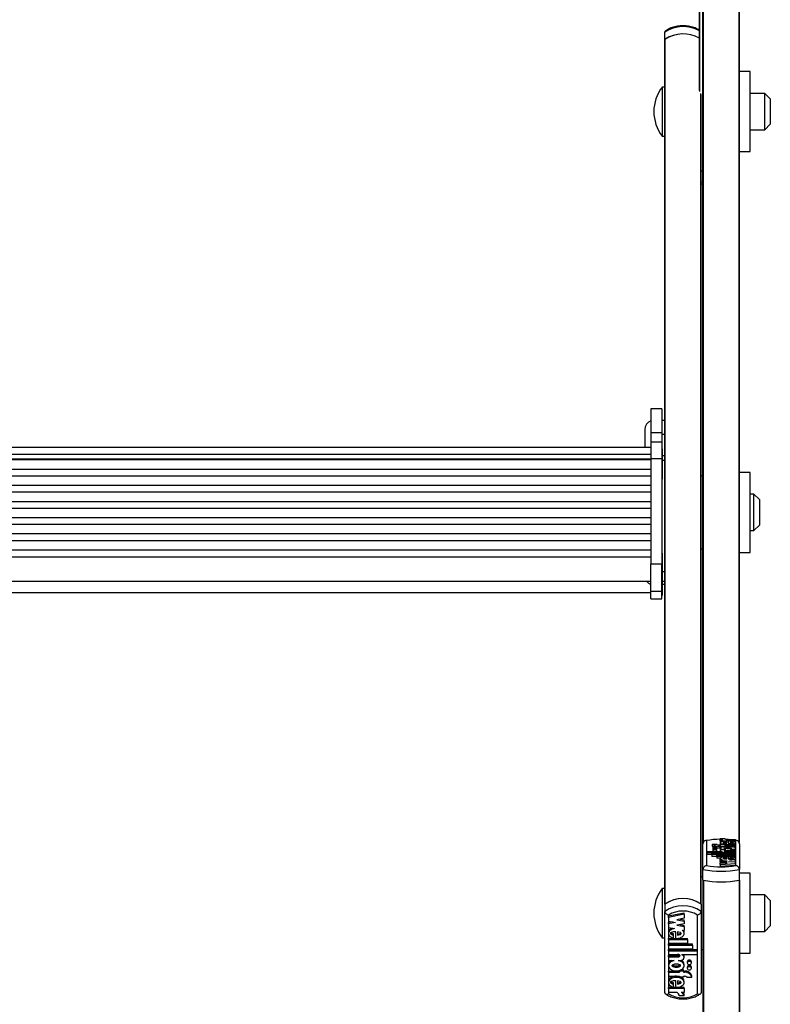
# Model space of a CAD drawing. Units: millimetres. Extents: x 5 to 415, y 4 to 290.
# Drawn here: x 51 to 65, y 49 to 67 of the extents above; entities that cross this region are included whole.
import ezdxf

# ---------------------------------------------------------------- set-up
doc = ezdxf.new("R2010")
doc.units = ezdxf.units.MM

msp = doc.modelspace()

# ---------------------------------------------------------------- linework, layer by layer
at = {"color": 7, "linetype": 'Continuous', "lineweight": 25}
for p, q in [((63.74185, 51.98951), (63.74185, 69.35369)), ((64.40852, 51.98951), (64.40852, 69.35369)), ((63.67519, 65.79062), (63.67519, 68.08213)), ((63.04185, 66.73137), (63.04185, 66.86492)), ((63.04185, 66.73137), (63.04185, 66.72485)), ((63.04185, 59.08662), (63.04185, 66.72485)), ((63.04842, 50.88715), (63.04842, 66.73588)), ((64.60852, 66.14067), (64.40852, 66.14067)), ((64.60852, 64.674), (64.60852, 66.14067)), ((63.04185, 65.85733), (62.99519, 65.85733)), ((62.99519, 65.85733), (62.99519, 65.8199)), ((62.99519, 65.8199), (62.99519, 64.95733)), ((63.70852, 50.88263), (63.70852, 65.7211)), ((64.87519, 65.74067), (64.60852, 65.74067)), ((64.97519, 65.64067), (64.87519, 65.74067)), ((64.87519, 65.074), (64.87519, 65.74067)), ((64.97519, 65.64067), (64.97519, 65.174)), ((64.87519, 65.074), (64.97519, 65.174)), ((64.60852, 65.074), (64.87519, 65.074)), ((62.99519, 64.95733), (63.04185, 64.95733)), ((64.40852, 64.674), (64.60852, 64.674)), ((63.74185, 64.31576), (63.70495, 64.32209)), ((63.70852, 64.32142), (63.74185, 64.31576)), ((62.98852, 59.96191), (62.78852, 59.96191)), ((62.78852, 59.96191), (62.78852, 59.52421)), ((62.98852, 59.96191), (62.98852, 59.52421)), ((63.04185, 59.74636), (62.98852, 59.74636)), ((62.67519, 59.5797), (62.67519, 59.25309)), ((62.78852, 59.52421), (62.98852, 59.52421)), ((62.78852, 59.52421), (62.78852, 59.34921)), ((62.98852, 59.52421), (62.98852, 59.34921)), ((63.04185, 59.48752), (62.98852, 59.48752)), ((62.78852, 59.24942), (39.65519, 59.24942)), ((62.67519, 59.25309), (62.67519, 59.24942)), ((62.98852, 59.34921), (62.78852, 59.34921)), ((62.78852, 59.34912), (62.78852, 59.05069)), ((62.98852, 59.34912), (62.98852, 59.05069)), ((63.00185, 59.22816), (62.98852, 59.22816)), ((63.00185, 59.13669), (63.00185, 59.22816)), ((39.65519, 59.12933), (62.78852, 59.12933)), ((39.65519, 59.04425), (62.78852, 59.04425)), ((62.78852, 59.02176), (39.65519, 59.02176)), ((62.78852, 59.05069), (62.98852, 59.05069)), ((62.78852, 59.05069), (62.78852, 57.11561)), ((62.98852, 59.05069), (62.98852, 57.11561)), ((63.00185, 58.66816), (63.00185, 59.13669)), ((63.04185, 59.09552), (63.00185, 59.09552)), ((63.04185, 59.01036), (63.04185, 59.08662)), ((39.65519, 58.85596), (62.78852, 58.85596)), ((63.04185, 56.9687), (63.04185, 59.01036)), ((62.78852, 58.72571), (39.65519, 58.72571)), ((62.98852, 58.66816), (63.00185, 58.66816)), ((63.74185, 58.72838), (63.70852, 58.72838)), ((64.60852, 58.79504), (64.40852, 58.79504)), ((64.60852, 57.32838), (64.60852, 58.79504)), ((39.65519, 58.55991), (62.78852, 58.55991)), ((62.78852, 58.42967), (39.65519, 58.42967)), ((64.67519, 58.39504), (64.60852, 58.39504)), ((64.77519, 58.29504), (64.67519, 58.39504)), ((64.67519, 57.72838), (64.67519, 58.39504)), ((64.77519, 58.29504), (64.77519, 57.82838)), ((39.65519, 58.26387), (62.78852, 58.26387)), ((62.78852, 58.13362), (39.65519, 58.13362)), ((39.65519, 57.96782), (62.78852, 57.96782)), ((62.78852, 57.83757), (39.65519, 57.83757)), ((64.67519, 57.72838), (64.77519, 57.82838)), ((39.65519, 57.67178), (62.78852, 57.67178)), ((64.60852, 57.72838), (64.67519, 57.72838)), ((62.78852, 57.54153), (39.65519, 57.54153)), ((63.70852, 57.39504), (63.74185, 57.39504)), ((39.65519, 57.37573), (62.78852, 57.37573)), ((39.65519, 57.24513), (62.78852, 57.24513)), ((63.00185, 57.31275), (62.98852, 57.31275)), ((63.00185, 57.22128), (63.00185, 57.31275)), ((63.00185, 56.75275), (63.00185, 57.22128)), ((64.40852, 57.32838), (64.60852, 57.32838)), ((62.78852, 57.11561), (62.98852, 57.11561)), ((62.78852, 56.6169), (62.78852, 57.11561)), ((62.98852, 56.6169), (62.98852, 57.11561)), ((63.04185, 56.8835), (63.04185, 56.9687)), ((63.04185, 50.88263), (63.04185, 56.8835)), ((39.65519, 56.79942), (62.78852, 56.79942)), ((62.98852, 56.75275), (63.00185, 56.75275)), ((63.04185, 56.74078), (62.98852, 56.74078)), ((63.00185, 56.54392), (63.00185, 56.73691)), ((39.65519, 56.59059), (62.78852, 56.59059)), ((62.78852, 56.6169), (62.98852, 56.6169)), ((62.78852, 56.47492), (62.78852, 56.6169)), ((62.98852, 56.47492), (62.98852, 56.6169)), ((62.98852, 56.54392), (63.00185, 56.54392)), ((62.78852, 56.47492), (62.98852, 56.47492)), ((62.78852, 56.47485), (62.98852, 56.47485)), ((63.74185, 51.51527), (63.74185, 51.98951)), ((63.80852, 52.04715), (63.80852, 51.58717)), ((64.00304, 51.9753), (63.91249, 51.9753)), ((63.91249, 51.9753), (63.91249, 51.94291)), ((64.05451, 52.08374), (64.14451, 52.08374)), ((64.05451, 52.08374), (64.05451, 52.05135)), ((64.05451, 52.05135), (64.05474, 52.04966)), ((64.05474, 52.06436), (64.10554, 52.06436)), ((64.05474, 52.04167), (64.05474, 52.06436)), ((64.05474, 52.04167), (64.05474, 52.00928)), ((64.05474, 52.04167), (64.34053, 52.04167)), ((64.05474, 52.00989), (64.05474, 51.96941)), ((64.06674, 51.9689), (64.06674, 51.9753)), ((64.06674, 51.9753), (64.13874, 51.9753)), ((64.13874, 51.9689), (64.13874, 51.9753)), ((64.21177, 52.06436), (64.17193, 52.06709)), ((64.17573, 51.99637), (64.17573, 52.01533)), ((64.18468, 52.06436), (64.34053, 52.06436)), ((64.20449, 52.03494), (64.20449, 51.99588)), ((64.24866, 52.03301), (64.24866, 52.01481)), ((64.24866, 52.01481), (64.24866, 51.99748)), ((64.34053, 52.04167), (64.34053, 52.06436)), ((64.34053, 52.04167), (64.34053, 52.00928)), ((64.34053, 51.96941), (64.34053, 52.00989)), ((64.34185, 51.58717), (64.34185, 52.04715)), ((64.40852, 51.98951), (64.40852, 51.51527)), ((63.81314, 51.82113), (63.81314, 51.84244)), ((64.09331, 51.84244), (63.81314, 51.84244)), ((63.81314, 51.82113), (63.81314, 51.78874)), ((64.34053, 51.82113), (63.81314, 51.82113)), ((64.34053, 51.80976), (63.90253, 51.80976)), ((63.90253, 51.78844), (63.90253, 51.80976)), ((63.91974, 51.92343), (63.91974, 51.89217)), ((63.91974, 51.89217), (63.91974, 51.85979)), ((63.99774, 51.89217), (63.99774, 51.92343)), ((63.99774, 51.85979), (63.99774, 51.89217)), ((64.06674, 51.9689), (64.04874, 51.9689)), ((64.06674, 51.94617), (64.04874, 51.94617)), ((64.04874, 51.94617), (64.04874, 51.91378)), ((64.05473, 51.8602), (64.05473, 51.84244)), ((64.05474, 51.91185), (64.05474, 51.87137)), ((64.05691, 51.87545), (64.05845, 51.86894)), ((64.06674, 51.93977), (64.06674, 51.94617)), ((64.06674, 51.93977), (64.13874, 51.93977)), ((64.06674, 51.93977), (64.06674, 51.90739)), ((64.09331, 51.84244), (64.09331, 51.84467)), ((64.16088, 51.87796), (64.12974, 51.87796)), ((64.34053, 51.9689), (64.13874, 51.9689)), ((64.34053, 51.94617), (64.13874, 51.94617)), ((64.13874, 51.93977), (64.13874, 51.94617)), ((64.34053, 51.84244), (64.17363, 51.84244)), ((64.34053, 51.85665), (64.17452, 51.85665)), ((64.34053, 51.87796), (64.23439, 51.87796)), ((64.34053, 51.91378), (64.33633, 51.91378)), ((64.34053, 51.94617), (64.34053, 51.9689)), ((64.34053, 51.94617), (64.34053, 51.91378)), ((64.34053, 51.87796), (64.34053, 51.91185)), ((64.34053, 51.85665), (64.34053, 51.87796)), ((64.34053, 51.85665), (64.34053, 51.84244)), ((64.34053, 51.82113), (64.34053, 51.84244)), ((64.34053, 51.82113), (64.34053, 51.80976)), ((64.34053, 51.78844), (64.34053, 51.80976)), ((63.90253, 51.78874), (63.81314, 51.78874)), ((64.34053, 51.78844), (63.90253, 51.78844)), ((63.90253, 51.78844), (63.90253, 51.75606)), ((63.99253, 51.75606), (63.90253, 51.75606)), ((64.34053, 51.77708), (63.99253, 51.77708)), ((63.99253, 51.75576), (63.99253, 51.77708)), ((64.34053, 51.75576), (63.99253, 51.75576)), ((63.99253, 51.75576), (63.99253, 51.72338)), ((64.05626, 51.72338), (63.99253, 51.72338)), ((64.05474, 51.72429), (64.05474, 51.70316)), ((64.05474, 51.67993), (64.05474, 51.70316)), ((64.09192, 51.70082), (64.05474, 51.70316)), ((64.18478, 51.67173), (64.05474, 51.67993)), ((64.05474, 51.67993), (64.05474, 51.66354)), ((64.05474, 51.66354), (64.18478, 51.67173)), ((64.05474, 51.64796), (64.05474, 51.66354)), ((64.18478, 51.63976), (64.05474, 51.64796)), ((64.05474, 51.64796), (64.05474, 51.63157)), ((64.05474, 51.63157), (64.18478, 51.63976)), ((64.05474, 51.60822), (64.05474, 51.63157)), ((64.05474, 51.60822), (64.34053, 51.62623)), ((64.17573, 51.71078), (64.17573, 51.7297)), ((64.20449, 51.74907), (64.20449, 51.71029)), ((64.24866, 51.72338), (64.20449, 51.72338)), ((64.21049, 51.65569), (64.34053, 51.66389)), ((64.34053, 51.64749), (64.21049, 51.65569)), ((64.34053, 51.68515), (64.2297, 51.69214)), ((64.24866, 51.74716), (64.24866, 51.72915)), ((64.24866, 51.72915), (64.24866, 51.7119)), ((64.34053, 51.78844), (64.34053, 51.77708)), ((64.34053, 51.75576), (64.34053, 51.77708)), ((64.34053, 51.75576), (64.34053, 51.72338)), ((64.34053, 51.68515), (64.34053, 51.72429)), ((64.34053, 51.66389), (64.34053, 51.68515)), ((64.34053, 51.66389), (64.34053, 51.64749)), ((64.34053, 51.62623), (64.34053, 51.64749)), ((64.34053, 51.62623), (64.34053, 51.59385)), ((63.74185, 51.32096), (63.74185, 51.51527)), ((64.05474, 51.60822), (64.05474, 51.57583)), ((64.05474, 51.57583), (64.34053, 51.59385)), ((64.40852, 51.32096), (64.40852, 51.51527)), ((64.60852, 51.44942), (64.40852, 51.44942)), ((64.60852, 49.98275), (64.60852, 51.44942)), ((63.74185, 51.38275), (63.70852, 51.38275)), ((63.74185, 51.32096), (63.74185, 28.26484)), ((63.74842, 51.31952), (63.74842, 28.26133)), ((64.40195, 51.31952), (64.40195, 28.26133)), ((64.40852, 51.32096), (64.40852, 28.26484)), ((63.04185, 51.16609), (62.99519, 51.16609)), ((62.99519, 51.16609), (62.99519, 50.26609)), ((64.87519, 51.04942), (64.60852, 51.04942)), ((64.97519, 50.94942), (64.87519, 51.04942)), ((64.87519, 50.38275), (64.87519, 51.04942)), ((64.97519, 50.94942), (64.97519, 50.48731)), ((63.04185, 50.88263), (63.04185, 50.74907)), ((63.04185, 49.25849), (63.04185, 50.74907)), ((63.39563, 50.71777), (63.10984, 50.66115)), ((63.39563, 50.69551), (63.39563, 50.71777)), ((63.70852, 50.88263), (63.70852, 50.74907)), ((63.70852, 50.74907), (63.70852, 49.25849)), ((63.10852, 50.68215), (63.10852, 49.23639)), ((63.39563, 50.69551), (63.10984, 50.63889)), ((63.10984, 50.63889), (63.10984, 50.66115)), ((63.10984, 50.63889), (63.10984, 50.57206)), ((63.10984, 50.57206), (63.23988, 50.5463)), ((63.18371, 50.55743), (63.10984, 50.54279)), ((63.23988, 50.5463), (63.10984, 50.52054)), ((63.10984, 50.52054), (63.10984, 50.54279)), ((63.39563, 50.62213), (63.26559, 50.59636)), ((63.26559, 50.59636), (63.39563, 50.5706)), ((63.32177, 50.60749), (63.39563, 50.59286)), ((63.39563, 50.69551), (63.39563, 50.62213)), ((63.39563, 50.5706), (63.39563, 50.59286)), ((63.39563, 50.5706), (63.39563, 50.52164)), ((63.64185, 49.23639), (63.64185, 50.68215)), ((63.10984, 50.52054), (63.10984, 50.45371)), ((63.10984, 50.45371), (63.22067, 50.43175)), ((63.10984, 50.36846), (63.10984, 50.34064)), ((63.24588, 50.25279), (63.24588, 50.37468)), ((63.39563, 50.52164), (63.26559, 50.49588)), ((63.26559, 50.49588), (63.39563, 50.47011)), ((63.27464, 50.37316), (63.27464, 50.31368)), ((63.32177, 50.50701), (63.39563, 50.49237)), ((63.35845, 50.40446), (63.39563, 50.39709)), ((63.39563, 50.47011), (63.39563, 50.49237)), ((63.39563, 50.47011), (63.39563, 50.39709)), ((63.39563, 50.34064), (63.39563, 50.36846)), ((64.60852, 50.38275), (64.87519, 50.38275)), ((64.87519, 50.38275), (64.97519, 50.48275)), ((64.97519, 50.48731), (64.97519, 50.48275)), ((62.99519, 50.26609), (63.04185, 50.26609)), ((63.10984, 50.25403), (63.24588, 50.25403)), ((63.10984, 50.23177), (63.10984, 50.25403)), ((63.10984, 50.23177), (63.45784, 50.23177)), ((63.10984, 50.23177), (63.10984, 50.16477)), ((63.20171, 50.3154), (63.20171, 50.33766)), ((63.20171, 50.25881), (63.20171, 50.3154)), ((63.26458, 50.25403), (63.45784, 50.25403)), ((63.45784, 50.23177), (63.45784, 50.25403)), ((63.45784, 50.23177), (63.45784, 50.16477)), ((63.10984, 50.16477), (63.45784, 50.16477)), ((63.10984, 50.1513), (63.54784, 50.1513)), ((63.10984, 50.12904), (63.10984, 50.1513)), ((63.10984, 50.12904), (63.54784, 50.12904)), ((63.10984, 50.12904), (63.10984, 50.06205)), ((63.10984, 50.06205), (63.54784, 50.06205)), ((63.10984, 50.04858), (63.63723, 50.04858)), ((63.10984, 50.02632), (63.10984, 50.04858)), ((63.10984, 50.02632), (63.63723, 50.02632)), ((63.10984, 50.02632), (63.10984, 49.95934)), ((63.54784, 50.12904), (63.54784, 50.1513)), ((63.54784, 50.12904), (63.54784, 50.06205)), ((63.63723, 50.02632), (63.63723, 50.04858)), ((63.63723, 50.02632), (63.63723, 49.95934)), ((63.70852, 50.04942), (63.74185, 50.04942)), ((63.10984, 49.95934), (63.27674, 49.95934)), ((63.10984, 49.93693), (63.27585, 49.93693)), ((63.10984, 49.91467), (63.10984, 49.93693)), ((63.10984, 49.91467), (63.10984, 49.84768)), ((63.10984, 49.91467), (63.27585, 49.91467)), ((63.10984, 49.84768), (63.21599, 49.84768)), ((63.27585, 49.91467), (63.27585, 49.93693)), ((63.28949, 49.84768), (63.32063, 49.84768)), ((63.35706, 49.95934), (63.63723, 49.95934)), ((63.35706, 49.95934), (63.35706, 49.95232)), ((63.39564, 49.90351), (63.39564, 49.92577)), ((63.45263, 49.82528), (63.45263, 49.80302)), ((63.53063, 49.80302), (63.53063, 49.82528)), ((64.40852, 49.98275), (64.60852, 49.98275)), ((63.10984, 49.77893), (63.10984, 49.75111)), ((63.10984, 49.65556), (63.31163, 49.65556)), ((63.10984, 49.6333), (63.10984, 49.65556)), ((63.10984, 49.6333), (63.10984, 49.56185)), ((63.10984, 49.6333), (63.31163, 49.6333)), ((63.31163, 49.6534), (63.31163, 49.66656)), ((63.31163, 49.6534), (63.31163, 49.6333)), ((63.38363, 49.6534), (63.31163, 49.6534)), ((63.38363, 49.67566), (63.33403, 49.67566)), ((63.38363, 49.6534), (63.38363, 49.67566)), ((63.38363, 49.65556), (63.40163, 49.65556)), ((63.38363, 49.6534), (63.38363, 49.6333)), ((63.38363, 49.6333), (63.40163, 49.6333)), ((63.39563, 49.75111), (63.39563, 49.77893)), ((63.40163, 49.6333), (63.40163, 49.65556)), ((63.45263, 49.72702), (63.45263, 49.70476)), ((63.53063, 49.70476), (63.53063, 49.72702)), ((63.10984, 49.56185), (63.31163, 49.56185)), ((63.10984, 49.47077), (63.10984, 49.44294)), ((63.24588, 49.35428), (63.24588, 49.47705)), ((63.27464, 49.47552), (63.27464, 49.41593)), ((63.31163, 49.56185), (63.31163, 49.54175)), ((63.38363, 49.54175), (63.31163, 49.54175)), ((63.38363, 49.56185), (63.40163, 49.56185)), ((63.38363, 49.56185), (63.38363, 49.54175)), ((63.39563, 49.44294), (63.39563, 49.47077)), ((63.44733, 49.54175), (63.53789, 49.54175)), ((63.53789, 49.54175), (63.53789, 49.56401)), ((63.24588, 49.3554), (63.10984, 49.3554)), ((63.10984, 49.33314), (63.10984, 49.3554)), ((63.39563, 49.33314), (63.10984, 49.33314)), ((63.10984, 49.33314), (63.10984, 49.26181)), ((63.20171, 49.41756), (63.20171, 49.43982)), ((63.20171, 49.36035), (63.20171, 49.41756)), ((63.39563, 49.3554), (63.25802, 49.3554)), ((63.39563, 49.33314), (63.39563, 49.3554)), ((63.39563, 49.33314), (63.39563, 49.26181)), ((63.26569, 49.26181), (63.10984, 49.26181)), ((63.39586, 49.20091), (63.30586, 49.20091)), ((63.39563, 49.26181), (63.34484, 49.26181)), ((63.39586, 49.20091), (63.39586, 49.22317))]:
    msp.add_line(p, q, dxfattribs=at)
at = {"color": 8, "linetype": 'Continuous', "lineweight": 25}
for p, q in [((63.74842, 52.0152), (63.74842, 69.35225)), ((64.40195, 52.0152), (64.40195, 69.35225)), ((63.68176, 65.77361), (63.68176, 68.41546)), ((63.70195, 50.88715), (63.70195, 65.74141)), ((63.70852, 64.12711), (63.74185, 64.12145)), ((63.04185, 59.01036), (63.00185, 59.01036)), ((63.04185, 56.9687), (63.00185, 56.9687)), ((63.04185, 56.79426), (63.00185, 56.79426)), ((64.17452, 51.85665), (64.17452, 51.84244))]:
    msp.add_line(p, q, dxfattribs=at)
at = {"color": 7, "linetype": 'Continuous', "lineweight": 25, "flags": 128}
for points in [[(64.05451, 52.08374), (64.05531, 52.08073), (64.05789, 52.07779), (64.06219, 52.07495), (64.06814, 52.07229), (64.07561, 52.06986), (64.08446, 52.0677), (64.0945, 52.06585), (64.10554, 52.06436)], [(64.14451, 52.08374), (64.14511, 52.08094), (64.14707, 52.07819), (64.15037, 52.0755), (64.15495, 52.07293), (64.16075, 52.07049), (64.16771, 52.06823), (64.17572, 52.06618), (64.18468, 52.06436)], [(63.99774, 51.92343), (63.99477, 51.92697), (63.98632, 51.92996), (63.97366, 51.93197), (63.95874, 51.93267), (63.94381, 51.93197), (63.93116, 51.92996), (63.92271, 51.92697), (63.91974, 51.92343), (63.92271, 51.9199), (63.93116, 51.9169), (63.94381, 51.9149), (63.95874, 51.9142), (63.97366, 51.9149), (63.98632, 51.9169), (63.99477, 51.9199), (63.99774, 51.92343)], [(63.99774, 51.89217), (63.99477, 51.89571), (63.98632, 51.8987), (63.97366, 51.90071), (63.95874, 51.90141), (63.94381, 51.90071), (63.93116, 51.8987), (63.92271, 51.89571), (63.91974, 51.89217), (63.92271, 51.88864), (63.93116, 51.88564), (63.94381, 51.88364), (63.95874, 51.88294), (63.97366, 51.88364), (63.98632, 51.88564), (63.99477, 51.88864), (63.99774, 51.89217)], [(64.12974, 51.87796), (64.10548, 51.87701), (64.08383, 51.87425), (64.06712, 51.86998), (64.05713, 51.86466), (64.05495, 51.85885), (64.0608, 51.8532), (64.07407, 51.8483), (64.09331, 51.84467)], [(63.32063, 49.84768), (63.34489, 49.85068), (63.36654, 49.85936), (63.38326, 49.87278), (63.39324, 49.88951), (63.39542, 49.90774), (63.38957, 49.92551), (63.3763, 49.94093), (63.35706, 49.95232)], [(63.53063, 49.82528), (63.52766, 49.83639), (63.51921, 49.8458), (63.50656, 49.8521), (63.49163, 49.85431), (63.47671, 49.8521), (63.46406, 49.8458), (63.4556, 49.83639), (63.45263, 49.82528)], [(63.45263, 49.80302), (63.4556, 49.79191), (63.46406, 49.78249), (63.47671, 49.7762), (63.49163, 49.77399), (63.50656, 49.7762), (63.51921, 49.78249), (63.52766, 49.79191), (63.53063, 49.80302), (63.52766, 49.81413), (63.51921, 49.82354), (63.50656, 49.82984), (63.49163, 49.83205), (63.47671, 49.82984), (63.46406, 49.82354), (63.4556, 49.81413), (63.45263, 49.80302)], [(63.53063, 49.72702), (63.52766, 49.73813), (63.51921, 49.74755), (63.50656, 49.75384), (63.49163, 49.75605), (63.47671, 49.75384), (63.46406, 49.74755), (63.4556, 49.73813), (63.45263, 49.72702)], [(63.45263, 49.70476), (63.4556, 49.69365), (63.46406, 49.68424), (63.47671, 49.67794), (63.49163, 49.67573), (63.50656, 49.67794), (63.51921, 49.68424), (63.52766, 49.69365), (63.53063, 49.70476), (63.52766, 49.71587), (63.51921, 49.72529), (63.50656, 49.73158), (63.49163, 49.73379), (63.47671, 49.73158), (63.46406, 49.72529), (63.4556, 49.71587), (63.45263, 49.70476)]]:
    msp.add_lwpolyline(points, dxfattribs=at)
at = {"color": 8, "linetype": 'Continuous', "lineweight": 25}
msp.add_arc((63.37613, 66.35182), 0.61239, 60.768449, 123.083797, dxfattribs=at)
at = {"color": 7, "linetype": 'Continuous', "lineweight": 25}
for centre, radius, start, end in [((63.37613, 66.21827), 0.61239, 60.768449, 123.083797), ((63.37593, 66.21693), 0.61365, 60.812619, 122.25539), ((63.05543, 66.72424), 0.01359, 121.025247, 177.414515), ((63.57422, 65.40733), 0.73333, 142.147097, 217.852903), ((62.84185, 59.5797), 0.16667, 108.662929, 180), ((62.84185, 56.89895), 0.16667, 216.667442, 251.337071), ((64.06089, 50.64395), 1.42571, 90.256449, 100.195888), ((64.02081, 52.14874), 0.20449, 238.014058, 277.850869), ((64.04386, 52.10048), 0.13166, 251.942751, 272.125534), ((63.94165, 51.96416), 0.03608, 216.075923, 252.099839), ((63.95874, 51.92233), 0.07371, 238.054779, 301.945221), ((64.04761, 52.44776), 0.53398, 264.64134, 270.121408), ((64.07519, 53.23029), 1.74712, 259.001097, 280.998903), ((64.07519, 53.11499), 1.55092, 260.099323, 279.900677), ((64.07519, 53.03598), 1.74712, 259.001097, 280.998903), ((64.07519, 53.05023), 1.76129, 259.308296, 280.691704), ((63.57422, 50.71609), 0.73333, 142.147097, 217.852903), ((63.37519, 50.37353), 0.60852, 56.785198, 123.214802), ((63.37519, 50.37139), 0.61055, 57.643311, 122.356689), ((63.37519, 50.23997), 0.60852, 56.785198, 123.214802), ((63.37519, 50.22252), 0.53138, 59.878336, 120.121664), ((63.34891, 49.92496), 0.04674, 0.997231, 47.366608), ((63.41483, 49.52804), 0.1282, 16.293131, 95.907873), ((63.41483, 49.50578), 0.1282, 16.293131, 95.907873), ((63.40394, 49.5051), 0.0568, 40.190006, 92.327918), ((63.37519, 49.69601), 0.53138, 239.878336, 300.121664), ((63.23439, 49.19746), 0.07156, 2.76312, 64.058702), ((63.32753, 49.19548), 0.06854, 4.542036, 75.380587), ((63.33897, 49.22225), 0.05691, 0.931341, 44.045685)]:
    msp.add_arc(centre, radius, start, end, dxfattribs=at)
for points, knots in [([(63.67519, 66.89956), (63.67045, 66.90263), (63.63963, 66.92257), (63.57392, 66.95005), (63.4772, 66.97486), (63.37532, 66.983), (63.2733, 66.97483), (63.17556, 66.95014), (63.09972, 66.91681), (63.05982, 66.89026), (63.04607, 66.88111)], [0, 0, 0, 0, 0.026897446, 0.174907606, 0.323461039, 0.472370599, 0.621556398, 0.771110665, 0.921125784, 1, 1, 1, 1]), ([(63.05328, 66.88572), (63.05016, 66.88328), (63.04346, 66.87804), (63.04241, 66.86949), (63.04185, 66.86492)], [0, 0, 0, 0, 0.46548027, 1, 1, 1, 1]), ([(63.74185, 64.07625), (63.74171, 64.07623), (63.73493, 64.07549), (63.72305, 64.07548), (63.71282, 64.08018), (63.70852, 64.08215)], [0, 0, 0, 0, 0.01249156, 0.58541812, 1, 1, 1, 1]), ([(63.80852, 52.04715), (63.80837, 52.04716), (63.8016, 52.04791), (63.78769, 52.04732), (63.76887, 52.04015), (63.75387, 52.02707), (63.74381, 52.0098), (63.74251, 51.99627), (63.74185, 51.98951)], [0, 0, 0, 0, 0.00438138, 0.20533363, 0.41866319, 0.61651715, 0.80814486, 1, 1, 1, 1]), ([(64.20449, 52.03494), (64.1867, 52.03471), (64.15162, 52.03425), (64.1045, 52.02879), (64.06993, 52.02032), (64.05253, 52.00969), (64.05605, 51.99846), (64.0792, 51.98836), (64.11858, 51.98082), (64.16813, 51.97668), (64.22164, 51.97646), (64.27187, 51.98023), (64.31267, 51.98742), (64.33763, 51.99733), (64.34344, 52.00853), (64.32794, 52.01924), (64.2953, 52.02824), (64.26452, 52.03139), (64.24866, 52.03301)], [0, 0, 0, 0, 0.067449952, 0.132969084, 0.194683929, 0.253380369, 0.31101957, 0.37053394, 0.433481328, 0.49990599, 0.567473215, 0.634134968, 0.697499132, 0.757311316, 0.815028646, 0.87349335, 0.934830416, 1, 1, 1, 1]), ([(64.17573, 52.01533), (64.15962, 52.01464), (64.13737, 52.0137), (64.11665, 52.01006), (64.11069, 52.0077), (64.10897, 52.00584), (64.11068, 52.00397), (64.11665, 52.00162), (64.13737, 51.99798), (64.15962, 51.99705), (64.17573, 51.99637)], [0, 0, 0, 0, 0.29250446, 0.40388021, 0.45364472, 0.50007894, 0.54650417, 0.59625237, 0.70758828, 1, 1, 1, 1]), ([(64.20449, 51.99588), (64.22623, 51.9962), (64.25634, 51.99664), (64.28745, 52.00007), (64.29797, 52.00269), (64.30182, 52.00463), (64.3022, 52.0064), (64.29974, 52.00841), (64.29092, 52.01105), (64.27258, 52.01341), (64.25716, 52.01431), (64.24866, 52.01481)], [0, 0, 0, 0, 0.35267237, 0.48838409, 0.54622161, 0.59890351, 0.63232698, 0.6664975, 0.74088463, 0.85716412, 1, 1, 1, 1]), ([(64.40852, 51.98951), (64.40787, 51.99627), (64.40656, 52.0098), (64.3965, 52.02707), (64.38151, 52.04015), (64.36268, 52.04732), (64.34877, 52.04791), (64.342, 52.04716), (64.34185, 52.04715)], [0, 0, 0, 0, 0.19185514, 0.38348285, 0.58133681, 0.79466637, 0.99561862, 1, 1, 1, 1]), ([(64.23439, 51.87796), (64.25047, 51.87928), (64.2821, 51.88187), (64.3185, 51.89015), (64.33962, 51.90052), (64.34244, 51.91194), (64.32603, 51.92276), (64.29352, 51.93165), (64.24863, 51.93732), (64.19763, 51.93942), (64.14664, 51.93732), (64.10174, 51.93165), (64.06924, 51.92276), (64.05283, 51.91194), (64.05564, 51.90052), (64.07677, 51.89015), (64.11317, 51.88187), (64.14479, 51.87928), (64.16088, 51.87796)], [0, 0, 0, 0, 0.06481412, 0.12741987, 0.1881607, 0.24781267, 0.30814648, 0.37015103, 0.43443872, 0.5, 0.56556128, 0.62984897, 0.69185352, 0.75218733, 0.8118393, 0.87258013, 0.93518588, 1, 1, 1, 1]), ([(64.12374, 51.9078), (64.12409, 51.90708), (64.12481, 51.90558), (64.13188, 51.90273), (64.14697, 51.89977), (64.17088, 51.8978), (64.19763, 51.89716), (64.2244, 51.8978), (64.24825, 51.89977), (64.26351, 51.90273), (64.27028, 51.90558), (64.27213, 51.9078), (64.27028, 51.91002), (64.26351, 51.91288), (64.24825, 51.91584), (64.2244, 51.9178), (64.19763, 51.91844), (64.17088, 51.9178), (64.14697, 51.91584), (64.13188, 51.91288), (64.12481, 51.91002), (64.12409, 51.90853), (64.12374, 51.9078)], [0, 0, 0, 0, 0.0243519, 0.05042335, 0.10938111, 0.17693615, 0.25, 0.32306385, 0.39061889, 0.44957665, 0.4756481, 0.5, 0.5243519, 0.55042335, 0.60938111, 0.67693615, 0.75, 0.82306385, 0.89061889, 0.94957665, 0.9756481, 1, 1, 1, 1]), ([(64.17452, 51.85665), (64.1691, 51.85656), (64.15838, 51.85639), (64.14507, 51.85515), (64.13593, 51.85342), (64.13062, 51.85162), (64.1286, 51.84974), (64.12973, 51.84805), (64.13371, 51.8461), (64.14294, 51.84406), (64.15757, 51.84269), (64.16823, 51.84252), (64.17363, 51.84244)], [0, 0, 0, 0, 0.13707678, 0.27081088, 0.35387003, 0.43053369, 0.50162361, 0.5546151, 0.61011742, 0.73075098, 0.86357114, 1, 1, 1, 1]), ([(64.20449, 51.74907), (64.19039, 51.74896), (64.16244, 51.74873), (64.12335, 51.74531), (64.0903, 51.73996), (64.06678, 51.73276), (64.05416, 51.72448), (64.05444, 51.7158), (64.06691, 51.70744), (64.08348, 51.70305), (64.09192, 51.70082)], [0, 0, 0, 0, 0.13734951, 0.27235042, 0.40167954, 0.52456004, 0.64269381, 0.75874341, 0.87697407, 1, 1, 1, 1]), ([(64.17573, 51.7297), (64.15962, 51.72902), (64.13738, 51.72809), (64.11665, 51.72445), (64.11069, 51.7221), (64.10898, 51.72024), (64.11069, 51.71838), (64.11665, 51.71603), (64.13738, 51.71239), (64.15962, 51.71146), (64.17573, 51.71078)], [0, 0, 0, 0, 0.29250359, 0.40384883, 0.45359037, 0.5, 0.54640963, 0.59615117, 0.70749641, 1, 1, 1, 1]), ([(64.20449, 51.71029), (64.22612, 51.71061), (64.25607, 51.71105), (64.28702, 51.71447), (64.29751, 51.71707), (64.30135, 51.719), (64.30175, 51.72076), (64.29934, 51.72276), (64.29061, 51.72539), (64.27242, 51.72775), (64.2571, 51.72865), (64.24866, 51.72915)], [0, 0, 0, 0, 0.352763603, 0.488520095, 0.546400867, 0.599134075, 0.632582247, 0.666758403, 0.741131868, 0.857306586, 1, 1, 1, 1]), ([(64.2297, 51.69214), (64.24415, 51.6931), (64.27238, 51.69499), (64.30764, 51.70106), (64.33173, 51.70902), (64.34271, 51.71818), (64.33823, 51.72759), (64.31958, 51.73615), (64.28891, 51.74322), (64.26232, 51.74582), (64.24866, 51.74716)], [0, 0, 0, 0, 0.13533358, 0.26452119, 0.38686998, 0.50444737, 0.62090665, 0.74090314, 0.86692376, 1, 1, 1, 1]), ([(63.80852, 51.58717), (63.80837, 51.58715), (63.8016, 51.58638), (63.78769, 51.58273), (63.76887, 51.57153), (63.75387, 51.55531), (63.74381, 51.53596), (63.74251, 51.52217), (63.74185, 51.51527)], [0, 0, 0, 0, 0.00438138, 0.20533363, 0.41866319, 0.61651715, 0.80814486, 1, 1, 1, 1]), ([(64.40852, 51.51527), (64.40787, 51.52217), (64.40656, 51.53596), (64.3965, 51.55531), (64.38151, 51.57153), (64.36268, 51.58273), (64.34877, 51.58638), (64.342, 51.58715), (64.34185, 51.58717)], [0, 0, 0, 0, 0.19185514, 0.38348285, 0.58133681, 0.79466637, 0.99561862, 1, 1, 1, 1]), ([(63.04185, 50.74907), (63.04251, 50.74417), (63.04381, 50.73436), (63.05387, 50.71852), (63.06887, 50.70351), (63.08769, 50.69086), (63.1016, 50.68459), (63.10837, 50.6822), (63.10852, 50.68215)], [0, 0, 0, 0, 0.19185514, 0.38348285, 0.58133681, 0.79466637, 0.99561862, 1, 1, 1, 1]), ([(63.64185, 50.68215), (63.642, 50.6822), (63.64877, 50.68459), (63.66268, 50.69086), (63.68151, 50.70351), (63.6965, 50.71852), (63.70656, 50.73436), (63.70787, 50.74417), (63.70852, 50.74907)], [0, 0, 0, 0, 0.00438138, 0.20533363, 0.41866319, 0.61651715, 0.80814486, 1, 1, 1, 1]), ([(63.22067, 50.43175), (63.20622, 50.42872), (63.17799, 50.42279), (63.14273, 50.40369), (63.11864, 50.37868), (63.10766, 50.34989), (63.11214, 50.3203), (63.13079, 50.29342), (63.16147, 50.27119), (63.18805, 50.26301), (63.20171, 50.25881)], [0, 0, 0, 0, 0.13533358, 0.26452119, 0.38686998, 0.50444737, 0.62090665, 0.74090314, 0.86692376, 1, 1, 1, 1]), ([(63.17445, 50.44091), (63.16363, 50.43587), (63.14122, 50.42545), (63.11954, 50.40083), (63.10854, 50.37946), (63.1107, 50.36782), (63.11108, 50.36578)], [0, 0, 0, 0, 0.301557099, 0.62411234, 0.934088492, 1, 1, 1, 1]), ([(63.24588, 50.37468), (63.22425, 50.37369), (63.1943, 50.37231), (63.16335, 50.36157), (63.15287, 50.35339), (63.14902, 50.34732), (63.14862, 50.34178), (63.15103, 50.33549), (63.15977, 50.32722), (63.17795, 50.31982), (63.19327, 50.31697), (63.20171, 50.3154)], [0, 0, 0, 0, 0.3527636, 0.48852009, 0.54640087, 0.59913408, 0.63258225, 0.6667584, 0.74113187, 0.85730659, 1, 1, 1, 1]), ([(63.14907, 50.36567), (63.14901, 50.36515), (63.14877, 50.36307), (63.15122, 50.35775), (63.15966, 50.34948), (63.17799, 50.34208), (63.19328, 50.33923), (63.20171, 50.33766)], [0, 0, 0, 0, 0.03052081, 0.12069901, 0.316943, 0.623485, 1, 1, 1, 1]), ([(63.24588, 50.25279), (63.25998, 50.25316), (63.28793, 50.25388), (63.32702, 50.26463), (63.36007, 50.28143), (63.38359, 50.30408), (63.39621, 50.3301), (63.39593, 50.35738), (63.38346, 50.38366), (63.36689, 50.39743), (63.35845, 50.40446)], [0, 0, 0, 0, 0.13734951, 0.27235042, 0.40167954, 0.52456004, 0.64269381, 0.75874341, 0.87697407, 1, 1, 1, 1]), ([(63.27464, 50.31368), (63.29075, 50.31581), (63.31299, 50.31876), (63.33372, 50.33018), (63.33968, 50.33756), (63.3414, 50.34342), (63.33968, 50.34928), (63.33372, 50.35666), (63.31299, 50.36808), (63.29075, 50.37103), (63.27464, 50.37316)], [0, 0, 0, 0, 0.29250359, 0.40384883, 0.45359037, 0.5, 0.54640963, 0.59615117, 0.70749641, 1, 1, 1, 1]), ([(63.27464, 50.33594), (63.29117, 50.33781), (63.31382, 50.34037), (63.33037, 50.35153), (63.33484, 50.35455)], [0, 0, 0, 0, 0.72984973, 1, 1, 1, 1]), ([(63.39406, 50.36567), (63.39453, 50.37027), (63.3955, 50.3795), (63.39031, 50.38793), (63.38771, 50.39217)], [0, 0, 0, 0, 0.49707258, 1, 1, 1, 1]), ([(63.21599, 49.84768), (63.1999, 49.84354), (63.16827, 49.83539), (63.13187, 49.80936), (63.11075, 49.77679), (63.10793, 49.74088), (63.12434, 49.70689), (63.15685, 49.67894), (63.20174, 49.66112), (63.25274, 49.65451), (63.30374, 49.66112), (63.34863, 49.67894), (63.38114, 49.70689), (63.39754, 49.74088), (63.39473, 49.77679), (63.3736, 49.80936), (63.33721, 49.83539), (63.30558, 49.84354), (63.28949, 49.84768)], [0, 0, 0, 0, 0.06481412, 0.12741987, 0.1881607, 0.24781267, 0.30814648, 0.37015103, 0.43443872, 0.5, 0.56556128, 0.62984897, 0.69185352, 0.75218733, 0.8118393, 0.87258013, 0.93518588, 1, 1, 1, 1]), ([(63.15902, 49.84768), (63.15019, 49.84219), (63.12919, 49.82914), (63.11185, 49.80276), (63.11197, 49.7835), (63.11202, 49.77606)], [0, 0, 0, 0, 0.30825415, 0.7328604, 1, 1, 1, 1]), ([(63.27585, 49.91467), (63.28127, 49.91494), (63.29199, 49.91547), (63.3053, 49.91937), (63.31444, 49.92483), (63.31975, 49.93048), (63.32177, 49.93638), (63.32064, 49.9417), (63.31666, 49.94783), (63.30743, 49.95424), (63.2928, 49.95854), (63.28214, 49.95907), (63.27674, 49.95934)], [0, 0, 0, 0, 0.13707678, 0.27081088, 0.35387003, 0.43053369, 0.50162361, 0.5546151, 0.61011742, 0.73075098, 0.86357114, 1, 1, 1, 1]), ([(63.27585, 49.93693), (63.2813, 49.93719), (63.29207, 49.93769), (63.30504, 49.94178), (63.31265, 49.9456), (63.31462, 49.94783), (63.31479, 49.94802)], [0, 0, 0, 0, 0.37927873, 0.74930856, 0.97912552, 1, 1, 1, 1]), ([(63.39346, 49.77606), (63.39352, 49.7835), (63.39366, 49.80278), (63.37511, 49.83048), (63.35238, 49.84444), (63.34188, 49.85089)], [0, 0, 0, 0, 0.252895384, 0.654861109, 1, 1, 1, 1]), ([(63.32663, 49.75389), (63.32628, 49.75616), (63.32556, 49.76087), (63.3185, 49.76985), (63.3034, 49.77914), (63.27949, 49.78532), (63.25274, 49.78734), (63.22597, 49.78532), (63.20212, 49.77914), (63.18687, 49.76985), (63.18009, 49.76087), (63.17824, 49.75389), (63.18009, 49.74691), (63.18687, 49.73793), (63.20212, 49.72864), (63.22597, 49.72246), (63.25274, 49.72044), (63.27949, 49.72246), (63.3034, 49.72864), (63.3185, 49.73793), (63.32556, 49.74691), (63.32628, 49.75162), (63.32663, 49.75389)], [0, 0, 0, 0, 0.0243519, 0.05042335, 0.10938111, 0.17693615, 0.25, 0.32306385, 0.39061889, 0.44957665, 0.4756481, 0.5, 0.5243519, 0.55042335, 0.60938111, 0.67693615, 0.75, 0.82306385, 0.89061889, 0.94957665, 0.9756481, 1, 1, 1, 1]), ([(63.32663, 49.77615), (63.32628, 49.77388), (63.32556, 49.76917), (63.3185, 49.76019), (63.3034, 49.7509), (63.27948, 49.74472), (63.25277, 49.74271), (63.22587, 49.74468), (63.20244, 49.75104), (63.18801, 49.75881), (63.18417, 49.76436), (63.18371, 49.76502)], [0, 0, 0, 0, 0.05322189, 0.11020191, 0.23905603, 0.38669983, 0.54638328, 0.70606674, 0.85371053, 0.98256465, 1, 1, 1, 1]), ([(63.24588, 49.35428), (63.26367, 49.35502), (63.29875, 49.35647), (63.34587, 49.37362), (63.38044, 49.40023), (63.39784, 49.43364), (63.39433, 49.46895), (63.37117, 49.5007), (63.33179, 49.52439), (63.28225, 49.53739), (63.22874, 49.5381), (63.17851, 49.52624), (63.1377, 49.50364), (63.11274, 49.47251), (63.10694, 49.43729), (63.12243, 49.40364), (63.15508, 49.37533), (63.18585, 49.36544), (63.20171, 49.36035)], [0, 0, 0, 0, 0.06744995, 0.13296908, 0.19468393, 0.25338037, 0.31101957, 0.37053394, 0.43348133, 0.49990599, 0.56747322, 0.63413497, 0.69749913, 0.75731132, 0.81502865, 0.87349335, 0.93483042, 1, 1, 1, 1]), ([(63.31163, 49.54962), (63.3019, 49.55265), (63.27573, 49.5608), (63.2286, 49.56002), (63.17842, 49.54859), (63.13814, 49.52587), (63.11322, 49.49711), (63.1121, 49.47657), (63.11163, 49.46783)], [0, 0, 0, 0, 0.11705625, 0.31482871, 0.50995081, 0.69542071, 0.8704938, 1, 1, 1, 1]), ([(63.24588, 49.47705), (63.22414, 49.47605), (63.19403, 49.47467), (63.16292, 49.46387), (63.1524, 49.45565), (63.14855, 49.44955), (63.14818, 49.44397), (63.15063, 49.43767), (63.15946, 49.42937), (63.17779, 49.42197), (63.19321, 49.41913), (63.20171, 49.41756)], [0, 0, 0, 0, 0.35267237, 0.48838409, 0.54622161, 0.59890351, 0.63232698, 0.6664975, 0.74088463, 0.85716412, 1, 1, 1, 1]), ([(63.14862, 49.46792), (63.14856, 49.46738), (63.14832, 49.46528), (63.15082, 49.45992), (63.15935, 49.45163), (63.17783, 49.44422), (63.19322, 49.44139), (63.20171, 49.43982)], [0, 0, 0, 0, 0.03137064, 0.12139239, 0.31736424, 0.6237009, 1, 1, 1, 1]), ([(63.27464, 49.41593), (63.29075, 49.41808), (63.31301, 49.42105), (63.33372, 49.43249), (63.33969, 49.43989), (63.3414, 49.44575), (63.33969, 49.45162), (63.33372, 49.45901), (63.313, 49.47044), (63.29075, 49.47339), (63.27464, 49.47552)], [0, 0, 0, 0, 0.29250446, 0.40388021, 0.45364472, 0.50007894, 0.54650417, 0.59625237, 0.70758828, 1, 1, 1, 1]), ([(63.27464, 49.43819), (63.29118, 49.44008), (63.31384, 49.44266), (63.33039, 49.45385), (63.33486, 49.45688)], [0, 0, 0, 0, 0.72950934, 1, 1, 1, 1]), ([(63.39339, 49.46787), (63.39337, 49.47537), (63.39332, 49.49458), (63.37214, 49.52227), (63.34744, 49.53539), (63.33548, 49.54175)], [0, 0, 0, 0, 0.24842911, 0.63609859, 1, 1, 1, 1]), ([(63.04185, 49.25849), (63.04251, 49.25401), (63.04381, 49.24504), (63.05387, 49.23571), (63.06887, 49.23058), (63.08769, 49.2306), (63.1016, 49.23396), (63.10837, 49.23634), (63.10852, 49.23639)], [0, 0, 0, 0, 0.19185514, 0.38348285, 0.58133681, 0.79466637, 0.99561862, 1, 1, 1, 1]), ([(63.04607, 49.24231), (63.0603, 49.23286), (63.10035, 49.20626), (63.17622, 49.17312), (63.27323, 49.14863), (63.37504, 49.1404), (63.47708, 49.14859), (63.57481, 49.17328), (63.65066, 49.20661), (63.69055, 49.23316), (63.7043, 49.24231)], [0, 0, 0, 0, 0.07732707, 0.21766682, 0.35852169, 0.49971423, 0.64116869, 0.78297252, 0.92521333, 1, 1, 1, 1]), ([(63.64185, 49.23639), (63.642, 49.23634), (63.64877, 49.23396), (63.66268, 49.2306), (63.68151, 49.23058), (63.6965, 49.23571), (63.70656, 49.24504), (63.70787, 49.25401), (63.70852, 49.25849)], [0, 0, 0, 0, 0.00438138, 0.20533363, 0.41866319, 0.61651715, 0.80814486, 1, 1, 1, 1])]:
    msp.add_open_spline(points, degree=3, knots=knots, dxfattribs=at)

doc.saveas('drawing.dxf')
